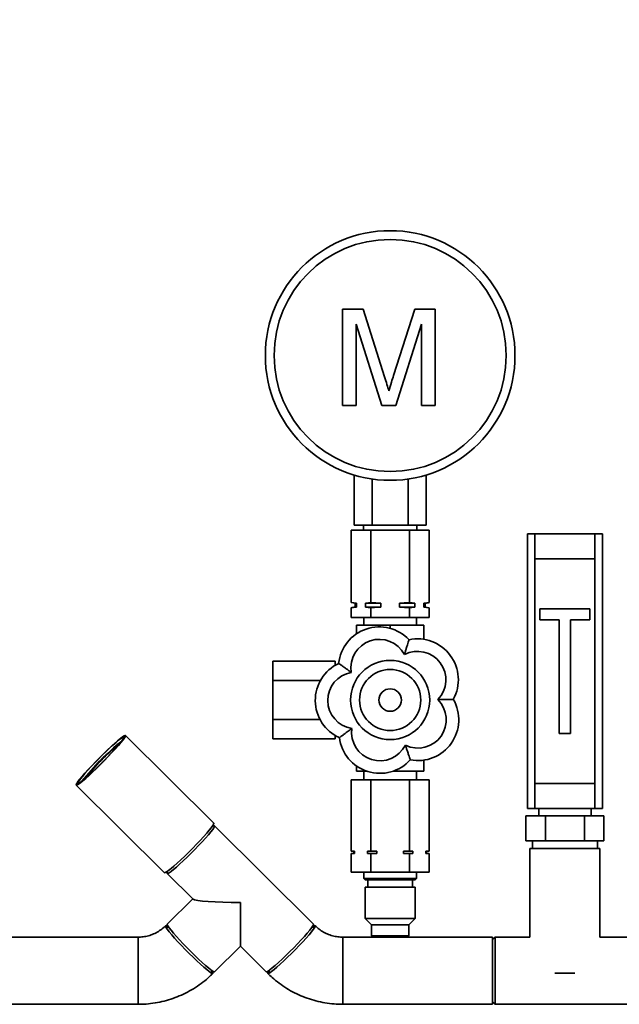
# Paper-space layout 'Blatt1' of a CAD drawing. Units: millimetres. Extents: x 0 to 4200, y 0 to 2970.
# Drawn here: x 1352 to 1592, y 2184 to 2579 of the extents above; entities that cross this region are included whole.
import ezdxf

# ---------------------------------------------------------------- set-up
doc = ezdxf.new("R2010")
doc.units = ezdxf.units.MM
doc.layers.add('1', color=7, linetype='Continuous')
doc.styles.add('SLDTEXTSTYLE1', font='TXT', dxfattribs={"width": 0.605})
doc.dimstyles.new('SLDDIMSTYLE0', dxfattribs={"dimtxt": 35, "dimasz": 25, "dimexe": 0, "dimexo": 0.0625, "dimgap": 8.75, "dimtad": 1, "dimdec": 1, "dimrnd": 1e-09, "dimzin": 12, "dimdsep": 46, "dimtxsty": 'SLDTEXTSTYLE1', "dimsah": 1, "dimcen": 0.09, "dimadec": 0, "dimazin": 3, "dimtfac": 1, "dimtdec": 1, "dimtofl": 0, "dimtmove": 0, "dimatfit": 3, "dimfxl": 1, "dimfrac": 2, "dimtolj": 1, "dimtzin": 12, "dimarcsym": 0})

# ---------------------------------------------------------------- blocks, each defined once
blk = doc.blocks.new('_D')
at = {"layer": '1', "ltscale": 10}
for p, q in [((445.93, 2257.8), (445.93, 2680.69)), ((1828.93, 2194.35), (1828.93, 2680.69)), ((1828.93, 2670.69), (445.93, 2670.69))]:
    blk.add_line(p, q, dxfattribs=at)
for points in [[(445.93, 2670.69), (470.93, 2666.69), (470.93, 2674.69)], [(1828.93, 2670.69), (1803.93, 2674.69), (1803.93, 2666.69)]]:
    blk.add_solid(points, dxfattribs=at)
at = {"layer": '1', "ltscale": 10, "insert": (1083.96, 2715.8), "char_height": 35, "attachment_point": 1, "style": 'SLDTEXTSTYLE1'}
blk.add_mtext('1383', dxfattribs=at)

psp = doc.layouts.new('Blatt1')

# ---------------------------------------------------------------- linework, layer by layer
at = {"color": 7, "linetype": 'Continuous', "lineweight": 35, "ltscale": 10}
for p, q in [((1480.88, 2424.25), (1480.88, 2462.78)), ((1480.88, 2462.78), (1489.06, 2462.78)), ((1489.06, 2462.78), (1497.67, 2435.75)), ((1501.3, 2436.21), (1509.82, 2462.78)), ((1509.82, 2462.78), (1517.93, 2462.78)), ((1517.93, 2462.78), (1517.93, 2424.25)), ((1496.54, 2424.25), (1486.32, 2456.85)), ((1486.32, 2456.85), (1486.32, 2424.25)), ((1512.49, 2456.85), (1502.22, 2424.25)), ((1512.49, 2424.25), (1512.49, 2456.85)), ((1486.32, 2424.25), (1480.88, 2424.25)), ((1502.22, 2424.25), (1496.54, 2424.25)), ((1517.93, 2424.25), (1512.49, 2424.25)), ((1485.49, 2376.25), (1485.49, 2396.38)), ((1492.71, 2376.25), (1492.71, 2394.78)), ((1507.14, 2376.25), (1507.14, 2394.78)), ((1514.36, 2376.25), (1514.36, 2396.38)), ((1485.49, 2376.25), (1492.71, 2376.25)), ((1489.28, 2376.25), (1489.28, 2374.25)), ((1492.71, 2376.25), (1507.14, 2376.25)), ((1507.14, 2376.25), (1514.36, 2376.25)), ((1510.58, 2374.25), (1510.58, 2376.25)), ((1484.34, 2345.29), (1484.34, 2374.25)), ((1492.13, 2374.25), (1484.34, 2374.25)), ((1492.13, 2345.29), (1492.13, 2374.25)), ((1507.72, 2374.25), (1492.13, 2374.25)), ((1507.72, 2345.29), (1507.72, 2374.25)), ((1515.52, 2374.25), (1507.72, 2374.25)), ((1515.52, 2345.29), (1515.52, 2374.25)), ((1554.93, 2262.8), (1554.93, 2372.8)), ((1554.93, 2372.8), (1557.93, 2372.8)), ((1581.93, 2372.8), (1557.93, 2372.8)), ((1557.93, 2372.8), (1557.93, 2362.8)), ((1581.93, 2362.8), (1581.93, 2372.8)), ((1581.93, 2372.8), (1584.93, 2372.8)), ((1584.93, 2372.8), (1584.93, 2262.8)), ((1557.93, 2362.8), (1581.93, 2362.8)), ((1557.93, 2362.8), (1557.93, 2272.8)), ((1581.93, 2362.8), (1581.93, 2272.8)), ((1484.34, 2345.29), (1485.93, 2345)), ((1484.34, 2345.29), (1486.38, 2345)), ((1485.93, 2343.5), (1484.34, 2343.22)), ((1484.34, 2339.25), (1484.34, 2343.22)), ((1485.93, 2345), (1485.93, 2343.5)), ((1486.38, 2345), (1485.93, 2345)), ((1486.38, 2343.5), (1485.93, 2343.5)), ((1486.38, 2345), (1486.38, 2343.5)), ((1490.09, 2343.5), (1490.09, 2345)), ((1496.22, 2345), (1490.09, 2345)), ((1492.13, 2343.22), (1490.09, 2343.5)), ((1496.22, 2343.5), (1490.09, 2343.5)), ((1492.13, 2345.29), (1496.22, 2345)), ((1492.13, 2339.25), (1492.13, 2343.22)), ((1496.22, 2345), (1496.22, 2343.5)), ((1503.64, 2343.5), (1503.64, 2345)), ((1509.76, 2345), (1503.64, 2345)), ((1509.76, 2343.5), (1503.64, 2343.5)), ((1507.72, 2343.22), (1503.64, 2343.5)), ((1507.72, 2345.29), (1509.76, 2345)), ((1507.72, 2339.25), (1507.72, 2343.22)), ((1509.76, 2345), (1509.76, 2343.5)), ((1513.47, 2343.5), (1513.47, 2345)), ((1513.93, 2345), (1513.47, 2345)), ((1515.52, 2343.22), (1513.47, 2343.5)), ((1513.93, 2343.5), (1513.47, 2343.5)), ((1513.93, 2345), (1515.52, 2345.29)), ((1513.93, 2343.5), (1513.93, 2345)), ((1515.52, 2343.22), (1513.93, 2343.5)), ((1515.52, 2339.25), (1515.52, 2343.22)), ((1484.34, 2339.25), (1492.13, 2339.25)), ((1489.43, 2339.25), (1489.43, 2336.25)), ((1492.13, 2339.25), (1507.72, 2339.25)), ((1507.72, 2339.25), (1515.52, 2339.25)), ((1510.43, 2336.25), (1510.43, 2339.25)), ((1579.93, 2342.8), (1559.93, 2342.8)), ((1559.93, 2342.8), (1559.93, 2338.3)), ((1579.93, 2338.3), (1579.93, 2342.8)), ((1486.43, 2336.25), (1486.43, 2332.75)), ((1499.93, 2336.25), (1486.43, 2336.25)), ((1499.93, 2336.25), (1499.93, 2334.96)), ((1513.43, 2336.25), (1499.93, 2336.25)), ((1513.43, 2336.25), (1513.43, 2330.55)), ((1559.93, 2338.3), (1567.68, 2338.3)), ((1567.68, 2338.3), (1567.68, 2292.8)), ((1572.18, 2338.3), (1579.93, 2338.3)), ((1572.18, 2292.8), (1572.18, 2338.3)), ((1477.93, 2321.84), (1452.93, 2321.84)), ((1452.93, 2321.84), (1452.93, 2314.05)), ((1477.93, 2321.84), (1477.93, 2320.18)), ((1471.98, 2314.05), (1452.93, 2314.05)), ((1452.93, 2314.05), (1452.93, 2298.46)), ((1471.82, 2298.46), (1452.93, 2298.46)), ((1452.93, 2298.46), (1452.93, 2290.67)), ((1429.29, 2256.92), (1393.94, 2292.06)), ((1477.93, 2292.04), (1477.93, 2290.67)), ((1567.68, 2292.8), (1572.18, 2292.8)), ((1477.93, 2290.67), (1452.93, 2290.67)), ((1486.43, 2277.75), (1486.43, 2279.86)), ((1513.43, 2277.75), (1513.43, 2282.16)), ((1490.56, 2277.75), (1486.43, 2277.75)), ((1489.43, 2277.75), (1489.43, 2274.25)), ((1513.43, 2277.75), (1501.14, 2277.75)), ((1510.43, 2274.25), (1510.43, 2277.75)), ((1374.2, 2272.2), (1409.55, 2237.06)), ((1484.34, 2274.25), (1484.34, 2245.75)), ((1484.34, 2274.25), (1492.13, 2274.25)), ((1492.13, 2274.25), (1492.13, 2245.75)), ((1492.13, 2274.25), (1507.72, 2274.25)), ((1507.72, 2274.25), (1507.72, 2245.75)), ((1507.72, 2274.25), (1515.52, 2274.25)), ((1515.52, 2274.25), (1515.52, 2245.75)), ((1557.93, 2272.8), (1557.93, 2262.8)), ((1557.93, 2272.8), (1581.93, 2272.8)), ((1581.93, 2262.8), (1581.93, 2272.8)), ((1557.93, 2262.8), (1554.93, 2262.8)), ((1557.93, 2262.8), (1581.93, 2262.8)), ((1559.43, 2262.8), (1559.43, 2259.8)), ((1580.43, 2259.8), (1580.43, 2262.8)), ((1584.93, 2262.8), (1581.93, 2262.8)), ((1554.34, 2249.8), (1554.34, 2259.8)), ((1562.13, 2259.8), (1554.34, 2259.8)), ((1562.13, 2249.8), (1562.13, 2259.8)), ((1577.72, 2259.8), (1562.13, 2259.8)), ((1577.72, 2249.8), (1577.72, 2259.8)), ((1585.52, 2259.8), (1577.72, 2259.8)), ((1585.52, 2249.8), (1585.52, 2259.8)), ((1429.52, 2255.86), (1428.83, 2255.86)), ((1469.21, 2216.48), (1429.61, 2255.83)), ((1562.13, 2249.8), (1554.34, 2249.8)), ((1556.93, 2249.8), (1556.93, 2246.8)), ((1577.72, 2249.8), (1562.13, 2249.8)), ((1585.52, 2249.8), (1577.72, 2249.8)), ((1582.93, 2246.8), (1582.93, 2249.8)), ((1484.34, 2245.75), (1485.59, 2245.75)), ((1484.34, 2244.75), (1484.34, 2237.25)), ((1485.59, 2244.75), (1484.34, 2244.75)), ((1485.43, 2245.75), (1485.43, 2244.75)), ((1485.59, 2245.75), (1485.59, 2244.75)), ((1490.88, 2245.75), (1492.13, 2245.75)), ((1490.88, 2244.75), (1490.88, 2245.75)), ((1492.13, 2244.75), (1490.88, 2244.75)), ((1492.13, 2245.75), (1494.64, 2245.75)), ((1492.13, 2244.75), (1492.13, 2237.25)), ((1494.64, 2244.75), (1492.13, 2244.75)), ((1494.64, 2245.75), (1494.64, 2244.75)), ((1505.22, 2245.75), (1507.72, 2245.75)), ((1505.22, 2244.75), (1505.22, 2245.75)), ((1507.72, 2244.75), (1505.22, 2244.75)), ((1507.72, 2245.75), (1508.97, 2245.75)), ((1507.72, 2244.75), (1507.72, 2237.25)), ((1508.97, 2244.75), (1507.72, 2244.75)), ((1508.97, 2245.75), (1508.97, 2244.75)), ((1514.26, 2245.75), (1515.52, 2245.75)), ((1514.26, 2244.75), (1514.26, 2245.75)), ((1515.52, 2244.75), (1514.26, 2244.75)), ((1514.43, 2244.75), (1514.43, 2245.75)), ((1515.52, 2244.75), (1515.52, 2237.25)), ((1555.93, 2246.8), (1555.93, 2211.25)), ((1555.93, 2246.8), (1583.93, 2246.8)), ((1583.93, 2211.25), (1583.93, 2246.8)), ((1410.62, 2237.54), (1410.62, 2236.84)), ((1410.65, 2236.75), (1420.97, 2226.5)), ((1484.34, 2237.25), (1492.13, 2237.25)), ((1489.43, 2237.25), (1489.43, 2234.75)), ((1492.13, 2237.25), (1507.72, 2237.25)), ((1507.72, 2237.25), (1515.52, 2237.25)), ((1510.43, 2234.75), (1510.43, 2237.25)), ((1489.43, 2234.75), (1489.93, 2234.25)), ((1510.43, 2234.75), (1489.43, 2234.75)), ((1509.93, 2234.25), (1489.93, 2234.25)), ((1490.93, 2234.25), (1490.93, 2231.25)), ((1508.93, 2231.25), (1508.93, 2234.25)), ((1509.93, 2234.25), (1510.43, 2234.75)), ((1489.93, 2231.25), (1489.93, 2218.75)), ((1509.93, 2231.25), (1489.93, 2231.25)), ((1509.93, 2218.75), (1509.93, 2231.25)), ((1420.85, 2226.61), (1410.65, 2216.48)), ((1439.93, 2207.65), (1439.93, 2225.13)), ((1489.93, 2218.75), (1492.43, 2216.25)), ((1509.93, 2218.75), (1489.93, 2218.75)), ((1507.43, 2216.25), (1509.93, 2218.75)), ((1410.62, 2216.39), (1410.62, 2215.01)), ((1469.24, 2215.01), (1469.24, 2216.39)), ((1492.43, 2216.25), (1492.43, 2211.75)), ((1507.43, 2216.25), (1492.43, 2216.25)), ((1507.43, 2211.75), (1507.43, 2216.25)), ((1398.93, 2211.25), (1318.93, 2211.25)), ((1398.93, 2211.25), (1398.93, 2184.35)), ((1398.93, 2211.25), (1398.93, 2184.35)), ((1492.93, 2211.25), (1480.93, 2211.25)), ((1480.93, 2211.25), (1480.93, 2190.48)), ((1480.93, 2196.32), (1480.93, 2211.25)), ((1492.43, 2211.75), (1492.93, 2211.25)), ((1507.43, 2211.75), (1492.43, 2211.75)), ((1506.93, 2211.25), (1492.93, 2211.25)), ((1506.93, 2211.25), (1507.43, 2211.75)), ((1540.93, 2211.25), (1506.93, 2211.25)), ((1541.93, 2211.25), (1540.93, 2210.25)), ((1540.93, 2211.25), (1540.93, 2190.48)), ((1555.93, 2211.25), (1541.93, 2211.25)), ((1541.93, 2211.25), (1541.93, 2197.8)), ((1597.93, 2211.25), (1583.93, 2211.25)), ((1429.61, 2197.4), (1439.93, 2207.65)), ((1439.93, 2207.65), (1450.25, 2197.4)), ((1428.14, 2197.38), (1429.52, 2197.37)), ((1450.33, 2197.37), (1451.71, 2197.38)), ((1541.93, 2197.8), (1541.93, 2184.35)), ((1480.93, 2184.35), (1480.93, 2196.32)), ((1565.92, 2196.8), (1573.94, 2196.8)), ((1480.93, 2190.48), (1480.93, 2184.35)), ((1540.93, 2190.48), (1540.93, 2184.35)), ((1540.93, 2185.35), (1541.93, 2184.35)), ((1318.93, 2184.35), (1398.93, 2184.35)), ((1480.93, 2184.35), (1540.93, 2184.35)), ((1541.93, 2184.35), (1597.93, 2184.35))]:
    psp.add_line(p, q, dxfattribs=at)
at = {"color": 7, "linetype": 'Continuous', "lineweight": 35, "ltscale": 10, "flags": 128}
for points in [[(1393.87, 2291.66), (1393.96, 2292), (1393.8, 2292.09), (1393.39, 2291.92), (1392.73, 2291.49), (1391.85, 2290.83), (1390.77, 2289.93), (1389.51, 2288.84), (1388.12, 2287.57), (1386.61, 2286.16), (1385.05, 2284.65), (1383.45, 2283.07), (1381.88, 2281.47), (1380.36, 2279.88), (1378.93, 2278.36), (1377.64, 2276.93), (1376.52, 2275.63), (1375.59, 2274.51), (1374.88, 2273.58), (1374.41, 2272.87), (1374.18, 2272.4), (1374.22, 2272.19), (1374.51, 2272.23), (1375.04, 2272.53), (1375.82, 2273.08), (1376.8, 2273.86), (1377.97, 2274.86), (1379.3, 2276.04), (1380.76, 2277.38), (1382.3, 2278.85), (1383.88, 2280.4), (1385.47, 2282), (1387.02, 2283.59), (1388.5, 2285.16), (1389.86, 2286.64), (1391.08, 2288.01), (1392.11, 2289.22), (1392.93, 2290.25), (1393.52, 2291.07), (1393.87, 2291.66)], [(1393.17, 2290.98), (1393.26, 2291.3), (1393.09, 2291.38), (1392.68, 2291.2), (1392.04, 2290.77), (1391.17, 2290.11), (1390.12, 2289.23), (1388.89, 2288.16), (1387.54, 2286.92), (1386.09, 2285.55), (1384.59, 2284.09), (1383.07, 2282.57), (1381.58, 2281.05), (1380.16, 2279.55), (1378.84, 2278.12), (1377.67, 2276.81), (1376.67, 2275.64), (1375.87, 2274.64), (1375.3, 2273.85), (1374.96, 2273.29), (1374.88, 2272.96), (1375.04, 2272.89), (1375.45, 2273.07), (1376.1, 2273.5), (1376.96, 2274.16), (1378.02, 2275.04), (1379.24, 2276.11), (1380.59, 2277.35), (1382.04, 2278.72), (1383.54, 2280.18), (1385.06, 2281.69), (1386.55, 2283.22), (1387.97, 2284.72), (1389.29, 2286.14), (1390.46, 2287.46), (1391.46, 2288.63), (1392.26, 2289.63), (1392.83, 2290.42), (1393.17, 2290.98)], [(1409.55, 2237.06), (1409.57, 2237.05), (1409.86, 2237.09), (1410.4, 2237.39), (1411.17, 2237.94), (1412.15, 2238.72), (1413.33, 2239.72), (1414.66, 2240.9), (1416.11, 2242.24), (1417.65, 2243.71), (1419.24, 2245.26), (1420.83, 2246.86), (1422.38, 2248.46), (1423.86, 2250.02), (1425.22, 2251.5), (1426.43, 2252.87), (1427.46, 2254.08), (1428.28, 2255.11), (1428.88, 2255.93), (1429.22, 2256.52)], [(1429.22, 2256.52), (1429.32, 2256.86), (1429.29, 2256.92)], [(1429.52, 2255.86), (1429.61, 2255.83), (1429.61, 2255.59), (1429.35, 2255.09), (1428.84, 2254.35), (1428.09, 2253.39), (1427.13, 2252.24), (1425.97, 2250.92), (1424.66, 2249.48), (1423.22, 2247.95), (1421.69, 2246.38), (1420.13, 2244.8), (1418.56, 2243.27), (1417.04, 2241.82), (1415.6, 2240.48), (1414.29, 2239.31), (1413.13, 2238.33), (1412.17, 2237.56), (1411.42, 2237.04), (1410.91, 2236.76), (1410.65, 2236.75), (1410.62, 2236.84)], [(1410.62, 2215.57), (1410.21, 2215.78), (1409.96, 2215.79), (1409.96, 2215.54), (1410.21, 2215.04), (1410.72, 2214.3), (1411.47, 2213.35), (1412.44, 2212.19), (1413.59, 2210.88), (1414.91, 2209.44), (1416.35, 2207.91), (1417.87, 2206.33), (1419.43, 2204.76), (1421, 2203.22), (1422.52, 2201.77), (1423.96, 2200.44), (1425.28, 2199.27), (1426.43, 2198.28), (1427.4, 2197.52), (1428.14, 2196.99), (1428.65, 2196.72), (1428.91, 2196.7), (1428.91, 2196.95), (1428.7, 2197.37)], [(1410.65, 2216.48), (1410.65, 2216.23), (1410.91, 2215.73), (1411.42, 2215), (1412.17, 2214.04), (1413.13, 2212.88), (1414.29, 2211.57), (1415.6, 2210.13), (1417.04, 2208.6), (1418.56, 2207.02), (1420.13, 2205.45)], [(1450.25, 2197.4), (1450.25, 2197.39), (1450.51, 2197.41), (1451.02, 2197.68), (1451.76, 2198.21), (1452.73, 2198.97), (1453.89, 2199.96), (1455.2, 2201.13), (1456.64, 2202.46), (1458.16, 2203.91), (1459.73, 2205.45), (1461.29, 2207.02), (1462.81, 2208.6), (1464.25, 2210.13), (1465.57, 2211.57), (1466.72, 2212.88), (1467.69, 2214.04), (1468.44, 2215), (1468.95, 2215.73), (1469.2, 2216.23), (1469.21, 2216.48)], [(1460.42, 2204.76), (1461.99, 2206.33), (1463.51, 2207.91), (1464.95, 2209.44), (1466.26, 2210.88), (1467.42, 2212.19), (1468.38, 2213.35), (1469.13, 2214.3), (1469.64, 2215.04), (1469.9, 2215.54), (1469.9, 2215.79), (1469.64, 2215.78), (1469.24, 2215.57)], [(1420.13, 2205.45), (1421.69, 2203.91), (1423.22, 2202.46), (1424.66, 2201.13), (1425.97, 2199.96), (1427.13, 2198.97), (1428.09, 2198.21), (1428.84, 2197.68), (1429.35, 2197.41), (1429.61, 2197.39), (1429.61, 2197.4)], [(1451.16, 2197.37), (1450.94, 2196.95), (1450.94, 2196.7), (1451.2, 2196.72), (1451.71, 2196.99), (1452.46, 2197.52), (1453.42, 2198.28), (1454.58, 2199.27), (1455.89, 2200.44), (1457.33, 2201.77), (1458.86, 2203.22), (1460.42, 2204.76)]]:
    psp.add_lwpolyline(points, dxfattribs=at)
at = {"color": 7, "linetype": 'Continuous', "lineweight": 35, "ltscale": 100}
for centre, radius in [((1499.93, 2444.25), 50), ((1499.93, 2444.25), 46.5), ((1499.93, 2306.25), 15.86), ((1499.93, 2306.25), 12.25), ((1499.93, 2306.25), 4.5)]:
    psp.add_circle(centre, radius, dxfattribs=at)
for centre, radius, start, end in [((1495.58, 2319.17), 16.37, 43.2995, 173.9042), ((1495.58, 2319.17), 11.37, 27.802, 189.4016), ((1510.87, 2314.38), 16.37, 331.2995, 101.9042), ((1510.87, 2314.38), 11.37, 315.802, 117.4016), ((1486.3, 2306.11), 16.37, 115.2995, 245.9042), ((1486.3, 2306.11), 11.37, 99.802, 261.4016), ((1511.04, 2298.36), 11.37, 243.802, 45.4016), ((1511.04, 2298.36), 16.37, 259.2995, 29.9042), ((1495.85, 2293.25), 11.37, 171.802, 333.4016), ((1463.76, 2202.93), 112.43, 129.3912, 140.9619), ((1445.43, 2221.15), 86.41, 128.6426, 141.7105), ((1495.85, 2293.25), 16.37, 187.2995, 317.9042)]:
    psp.add_arc(centre, radius, start, end, dxfattribs=at)
psp.add_ellipse((1439.93, 2226.61), major_axis=(19.02, 0), ratio=0.07826, start_param=3.220175, end_param=4.712389, dxfattribs=at)
at = {"color": 7, "linetype": 'Continuous', "lineweight": 35, "ltscale": 10}
for points, knots in [([(1497.67, 2435.75), (1498, 2434.69), (1498.59, 2432.81), (1499.16, 2430.92), (1499.41, 2430.09)], [0, 0, 0, 0, 0.560002, 1, 1, 1, 1]), ([(1499.41, 2430.09), (1499.75, 2431.23), (1500.37, 2433.28), (1501.01, 2435.31), (1501.3, 2436.21)], [0, 0, 0, 0, 0.559997, 1, 1, 1, 1]), ([(1486.38, 2343.5), (1486.24, 2343.49), (1485.55, 2343.42), (1484.87, 2343.31), (1484.34, 2343.22)], [0, 0, 0, 0, 0.215074, 1, 1, 1, 1]), ([(1490.09, 2345), (1490.23, 2345.02), (1490.92, 2345.09), (1491.6, 2345.2), (1492.13, 2345.29)], [0, 0, 0, 0, 0.211139, 1, 1, 1, 1]), ([(1496.22, 2343.5), (1495.83, 2343.49), (1494.47, 2343.42), (1493.11, 2343.3), (1492.13, 2343.22)], [0, 0, 0, 0, 0.284274, 1, 1, 1, 1]), ([(1503.64, 2345), (1504.02, 2345.02), (1505.39, 2345.09), (1506.75, 2345.2), (1507.72, 2345.29)], [0, 0, 0, 0, 0.283617, 1, 1, 1, 1]), ([(1509.76, 2343.5), (1509.62, 2343.49), (1508.94, 2343.42), (1508.26, 2343.31), (1507.72, 2343.22)], [0, 0, 0, 0, 0.215074, 1, 1, 1, 1]), ([(1513.47, 2345), (1513.62, 2345.02), (1514.3, 2345.09), (1514.98, 2345.2), (1515.52, 2345.29)], [0, 0, 0, 0, 0.211139, 1, 1, 1, 1]), ([(1507.49, 2330.4), (1507.48, 2330.35), (1507.45, 2330.25), (1507.21, 2329.5), (1506.85, 2328.36), (1506.44, 2327.03), (1506.02, 2325.71), (1505.77, 2324.89), (1505.64, 2324.48), (1505.64, 2324.48)], [0, 0, 0, 0, 0.17014, 0.340035, 0.51633, 0.712718, 0.85367, 0.998403, 1, 1, 1, 1]), ([(1479.3, 2320.91), (1479.34, 2320.88), (1479.43, 2320.82), (1480.07, 2320.36), (1481.04, 2319.67), (1482.18, 2318.87), (1483.31, 2318.06), (1484.01, 2317.57), (1484.36, 2317.32), (1484.36, 2317.32)], [0, 0, 0, 0, 0.17014, 0.340035, 0.51633, 0.712718, 0.85367, 0.998403, 1, 1, 1, 1]), ([(1525.23, 2306.52), (1525.18, 2306.52), (1525.08, 2306.52), (1524.28, 2306.51), (1523.09, 2306.5), (1521.7, 2306.48), (1520.31, 2306.47), (1519.46, 2306.46), (1519.03, 2306.46), (1519.02, 2306.46)], [0, 0, 0, 0, 0.17014, 0.340035, 0.51633, 0.712718, 0.85367, 0.998403, 1, 1, 1, 1]), ([(1484.6, 2294.87), (1484.59, 2294.87), (1484.12, 2294.51), (1483.06, 2293.73), (1481.65, 2292.68), (1480.55, 2291.86), (1479.87, 2291.36), (1479.63, 2291.18), (1479.62, 2291.17), (1479.61, 2291.17)], [0, 0, 0, 0, 0.001597, 0.201722, 0.4439, 0.623655, 0.791767, 0.957826, 1, 1, 1, 1]), ([(1508, 2282.27), (1507.98, 2282.32), (1507.95, 2282.42), (1507.7, 2283.17), (1507.32, 2284.3), (1506.87, 2285.62), (1506.43, 2286.94), (1506.16, 2287.74), (1506.02, 2288.15), (1506.02, 2288.16)], [0, 0, 0, 0, 0.17014, 0.340035, 0.51633, 0.712718, 0.85367, 0.998403, 1, 1, 1, 1]), ([(1409.95, 2215.79), (1409.75, 2215.59), (1409.02, 2214.89), (1407.62, 2213.82), (1405.7, 2212.73), (1403.63, 2211.92), (1401.52, 2211.42), (1399.93, 2211.26), (1399.08, 2211.26), (1398.93, 2211.25)], [0, 0, 0, 0, 0.069862, 0.250744, 0.431471, 0.611867, 0.791994, 0.962425, 1, 1, 1, 1]), ([(1480.93, 2211.25), (1480.64, 2211.26), (1479.62, 2211.28), (1477.87, 2211.5), (1475.74, 2212.08), (1473.71, 2212.95), (1471.86, 2214.08), (1470.63, 2215.08), (1470.02, 2215.68), (1469.9, 2215.79)], [0, 0, 0, 0, 0.069886, 0.249574, 0.429415, 0.609368, 0.789524, 0.960885, 1, 1, 1, 1]), ([(1398.93, 2184.35), (1399.7, 2184.37), (1401.7, 2184.4), (1404.9, 2184.73), (1408.51, 2185.39), (1412.05, 2186.37), (1415.48, 2187.65), (1418.8, 2189.21), (1421.97, 2191.06), (1424.96, 2193.17), (1427.25, 2195.09), (1428.52, 2196.32), (1428.91, 2196.71)], [0, 0, 0, 0, 0.069812, 0.179893, 0.289996, 0.400097, 0.510193, 0.620281, 0.730358, 0.840422, 0.950469, 1, 1, 1, 1]), ([(1450.94, 2196.71), (1451.5, 2196.17), (1452.93, 2194.79), (1455.44, 2192.76), (1458.46, 2190.7), (1461.65, 2188.91), (1464.99, 2187.39), (1468.44, 2186.17), (1471.99, 2185.25), (1475.61, 2184.64), (1478.6, 2184.38), (1480.37, 2184.36), (1480.93, 2184.35)], [0, 0, 0, 0, 0.069896, 0.179851, 0.289836, 0.399842, 0.509867, 0.61991, 0.729969, 0.840043, 0.950129, 1, 1, 1, 1])]:
    psp.add_open_spline(points, degree=3, knots=knots, dxfattribs=at)

# ---------------------------------------------------------------- dimensions: what is measured, and where the dimension line sits
at = {"layer": '1', "ltscale": 10}
dim = psp.add_linear_dim(base=(445.93, 2670.69), p1=(1828.93, 2184.35), p2=(445.93, 2247.8), dimstyle='SLDDIMSTYLE0', dxfattribs=at)
dim.commit()
dim.dimension.update_dxf_attribs({"geometry": '_D', "text_midpoint": (1137.43, 2670.69), "dimtype": 160})

doc.saveas('drawing.dxf')
